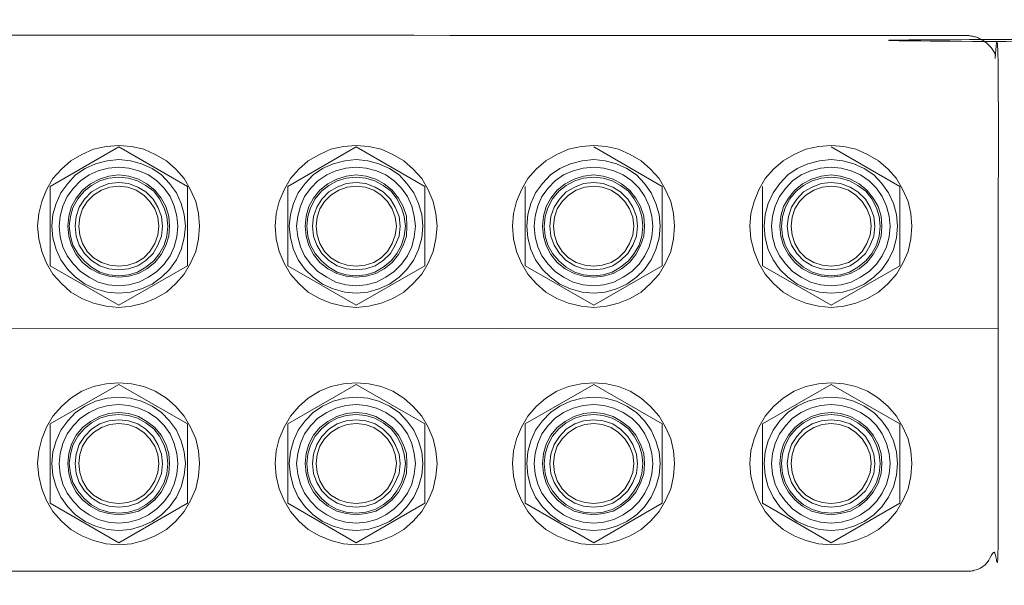
# Model space of a CAD drawing. Units: millimetres. Extents: x 589 to 3399, y 902 to 2722.
# Drawn here: x 1238 to 1317, y 1870 to 1916 of the extents above; entities that cross this region are included whole.
import ezdxf

# ---------------------------------------------------------------- set-up
doc = ezdxf.new("R2010")
doc.units = ezdxf.units.MM
doc.header["$LTSCALE"] = 50.8
doc.layers.add('レイヤー 1', color=7, linetype='Continuous', lineweight=0)
doc.layers.add('一般', color=7, linetype='Continuous', lineweight=0)

msp = doc.modelspace()

# ---------------------------------------------------------------- linework, layer by layer
at = {"layer": 'レイヤー 1', "color": 2, "lineweight": 0, "flags": 128}
for points in [[(1239.026, 1898.958), (1239.11, 1897.941), (1239.365, 1896.926), (1239.746, 1895.994), (1240.254, 1895.105), (1240.93, 1894.343), (1241.693, 1893.666), (1242.582, 1893.157), (1243.513, 1892.776), (1244.53, 1892.523), (1245.546, 1892.438), (1246.561, 1892.523), (1247.535, 1892.776), (1248.466, 1893.157), (1249.355, 1893.666), (1250.117, 1894.343), (1250.795, 1895.105), (1251.303, 1895.994), (1251.726, 1896.926), (1251.937, 1897.941), (1252.022, 1898.958), (1251.937, 1899.973), (1251.726, 1900.947), (1251.303, 1901.878), (1250.795, 1902.767), (1250.117, 1903.53), (1249.355, 1904.206), (1248.466, 1904.715), (1247.535, 1905.138), (1246.561, 1905.35), (1245.546, 1905.434), (1244.53, 1905.35), (1243.513, 1905.138), (1242.582, 1904.715), (1241.693, 1904.206), (1240.93, 1903.53), (1240.254, 1902.767), (1239.746, 1901.878), (1239.365, 1900.947), (1239.11, 1899.973), (1239.026, 1898.958)], [(1240.042, 1902.133), (1240.042, 1895.782), (1245.546, 1892.607), (1251.049, 1895.782), (1251.049, 1902.133), (1245.546, 1905.308)], [(1258.076, 1898.958), (1258.16, 1897.941), (1258.415, 1896.926), (1258.796, 1895.994), (1259.304, 1895.105), (1259.981, 1894.343), (1260.743, 1893.666), (1261.632, 1893.157), (1262.563, 1892.776), (1263.58, 1892.523), (1264.596, 1892.438), (1265.611, 1892.523), (1266.585, 1892.776), (1267.517, 1893.157), (1268.406, 1893.666), (1269.167, 1894.343), (1269.845, 1895.105), (1270.353, 1895.994), (1270.776, 1896.926), (1270.988, 1897.941), (1271.073, 1898.958), (1270.988, 1899.973), (1270.776, 1900.947), (1270.353, 1901.878), (1269.845, 1902.767), (1269.167, 1903.53), (1268.406, 1904.206), (1267.517, 1904.715), (1266.585, 1905.138), (1265.611, 1905.35), (1264.596, 1905.434), (1263.58, 1905.35), (1262.563, 1905.138), (1261.632, 1904.715), (1260.743, 1904.206), (1259.981, 1903.53), (1259.304, 1902.767), (1258.796, 1901.878), (1258.415, 1900.947), (1258.16, 1899.973), (1258.076, 1898.958)], [(1259.092, 1902.133), (1259.092, 1895.782), (1264.596, 1892.607), (1270.099, 1895.782), (1270.099, 1902.133), (1264.596, 1905.308)], [(1277.126, 1898.958), (1277.211, 1897.941), (1277.465, 1896.926), (1277.846, 1895.994), (1278.354, 1895.105), (1279.032, 1894.343), (1279.793, 1893.666), (1280.682, 1893.157), (1281.614, 1892.776), (1282.63, 1892.523), (1283.646, 1892.438), (1284.662, 1892.523), (1285.636, 1892.776), (1286.567, 1893.157), (1287.456, 1893.666), (1288.218, 1894.343), (1288.895, 1895.105), (1289.403, 1895.994), (1289.827, 1896.926), (1290.039, 1897.941), (1290.123, 1898.958), (1290.039, 1899.973), (1289.827, 1900.947), (1289.403, 1901.878), (1288.895, 1902.767), (1288.218, 1903.53), (1287.456, 1904.206), (1286.567, 1904.715), (1285.636, 1905.138), (1284.662, 1905.35), (1283.646, 1905.434), (1282.63, 1905.35), (1281.614, 1905.138), (1280.682, 1904.715), (1279.793, 1904.206), (1279.032, 1903.53), (1278.354, 1902.767), (1277.846, 1901.878), (1277.465, 1900.947), (1277.211, 1899.973), (1277.126, 1898.958)], [(1296.177, 1898.958), (1296.261, 1897.941), (1296.515, 1896.926), (1296.896, 1895.994), (1297.404, 1895.105), (1298.082, 1894.343), (1298.844, 1893.666), (1299.733, 1893.157), (1300.664, 1892.776), (1301.68, 1892.523), (1302.696, 1892.438), (1303.713, 1892.523), (1304.686, 1892.776), (1305.617, 1893.157), (1306.506, 1893.666), (1307.268, 1894.343), (1307.945, 1895.105), (1308.453, 1895.994), (1308.877, 1896.926), (1309.089, 1897.941), (1309.173, 1898.958), (1309.089, 1899.973), (1308.877, 1900.947), (1308.453, 1901.878), (1307.945, 1902.767), (1307.268, 1903.53), (1306.506, 1904.206), (1305.617, 1904.715), (1304.686, 1905.138), (1303.713, 1905.35), (1302.696, 1905.434), (1301.68, 1905.35), (1300.664, 1905.138), (1299.733, 1904.715), (1298.844, 1904.206), (1298.082, 1903.53), (1297.404, 1902.767), (1296.896, 1901.878), (1296.515, 1900.947), (1296.261, 1899.973), (1296.177, 1898.958)], [(1240.169, 1898.958), (1240.254, 1898.026), (1240.507, 1897.095), (1240.888, 1896.248), (1241.439, 1895.486), (1242.074, 1894.851), (1242.836, 1894.301), (1243.683, 1893.92), (1244.614, 1893.666), (1245.546, 1893.581), (1246.477, 1893.666), (1247.366, 1893.92), (1248.213, 1894.301), (1248.975, 1894.851), (1249.609, 1895.486), (1250.159, 1896.248), (1250.541, 1897.095), (1250.795, 1898.026), (1250.88, 1898.958), (1250.795, 1899.889), (1250.541, 1900.778), (1250.159, 1901.624), (1249.609, 1902.386), (1248.975, 1903.064), (1248.213, 1903.572), (1247.366, 1903.953), (1246.477, 1904.206), (1245.546, 1904.292), (1244.614, 1904.206), (1243.683, 1903.953), (1242.836, 1903.572), (1242.074, 1903.064), (1241.439, 1902.386), (1240.888, 1901.624), (1240.507, 1900.778), (1240.254, 1899.889), (1240.169, 1898.958)], [(1259.219, 1898.958), (1259.304, 1898.026), (1259.558, 1897.095), (1259.939, 1896.248), (1260.489, 1895.486), (1261.124, 1894.851), (1261.886, 1894.301), (1262.733, 1893.92), (1263.664, 1893.666), (1264.596, 1893.581), (1265.527, 1893.666), (1266.416, 1893.92), (1267.263, 1894.301), (1268.025, 1894.851), (1268.659, 1895.486), (1269.21, 1896.248), (1269.591, 1897.095), (1269.845, 1898.026), (1269.93, 1898.958), (1269.845, 1899.889), (1269.591, 1900.778), (1269.21, 1901.624), (1268.659, 1902.386), (1268.025, 1903.064), (1267.263, 1903.572), (1266.416, 1903.953), (1265.527, 1904.206), (1264.596, 1904.292), (1263.664, 1904.206), (1262.733, 1903.953), (1261.886, 1903.572), (1261.124, 1903.064), (1260.489, 1902.386), (1259.939, 1901.624), (1259.558, 1900.778), (1259.304, 1899.889), (1259.219, 1898.958)], [(1278.27, 1898.958), (1278.354, 1898.026), (1278.608, 1897.095), (1278.989, 1896.248), (1279.539, 1895.486), (1280.174, 1894.851), (1280.936, 1894.301), (1281.783, 1893.92), (1282.714, 1893.666), (1283.646, 1893.581), (1284.577, 1893.666), (1285.466, 1893.92), (1286.313, 1894.301), (1287.075, 1894.851), (1287.71, 1895.486), (1288.261, 1896.248), (1288.641, 1897.095), (1288.895, 1898.026), (1288.98, 1898.958), (1288.895, 1899.889), (1288.641, 1900.778), (1288.261, 1901.624), (1287.71, 1902.386), (1287.075, 1903.064), (1286.313, 1903.572), (1285.466, 1903.953), (1284.577, 1904.206), (1283.646, 1904.292), (1282.714, 1904.206), (1281.783, 1903.953), (1280.936, 1903.572), (1280.174, 1903.064), (1279.539, 1902.386), (1278.989, 1901.624), (1278.608, 1900.778), (1278.354, 1899.889), (1278.27, 1898.958)], [(1297.32, 1898.958), (1297.404, 1898.026), (1297.659, 1897.095), (1298.04, 1896.248), (1298.59, 1895.486), (1299.225, 1894.851), (1299.987, 1894.301), (1300.833, 1893.92), (1301.764, 1893.666), (1302.696, 1893.581), (1303.627, 1893.666), (1304.516, 1893.92), (1305.363, 1894.301), (1306.125, 1894.851), (1306.76, 1895.486), (1307.311, 1896.248), (1307.692, 1897.095), (1307.945, 1898.026), (1308.03, 1898.958), (1307.945, 1899.889), (1307.692, 1900.778), (1307.311, 1901.624), (1306.76, 1902.386), (1306.125, 1903.064), (1305.363, 1903.572), (1304.516, 1903.953), (1303.627, 1904.206), (1302.696, 1904.292), (1301.764, 1904.206), (1300.833, 1903.953), (1299.987, 1903.572), (1299.225, 1903.064), (1298.59, 1902.386), (1298.04, 1901.624), (1297.659, 1900.778), (1297.404, 1899.889), (1297.32, 1898.958)], [(1240.761, 1898.958), (1240.846, 1898.11), (1241.058, 1897.306), (1241.396, 1896.587), (1241.905, 1895.91), (1242.455, 1895.316), (1243.174, 1894.851), (1243.894, 1894.469), (1244.699, 1894.259), (1245.546, 1894.174), (1246.35, 1894.259), (1247.153, 1894.469), (1247.916, 1894.851), (1248.593, 1895.316), (1249.186, 1895.91), (1249.652, 1896.587), (1249.99, 1897.306), (1250.202, 1898.11), (1250.287, 1898.958), (1250.202, 1899.762), (1249.99, 1900.566), (1249.652, 1901.328), (1249.186, 1902.005), (1248.593, 1902.599), (1247.916, 1903.064), (1247.153, 1903.402), (1246.35, 1903.614), (1245.546, 1903.698), (1244.699, 1903.614), (1243.894, 1903.402), (1243.174, 1903.064), (1242.455, 1902.599), (1241.905, 1902.005), (1241.396, 1901.328), (1241.058, 1900.566), (1240.846, 1899.762), (1240.761, 1898.958)], [(1259.812, 1898.958), (1259.896, 1898.11), (1260.108, 1897.306), (1260.447, 1896.587), (1260.955, 1895.91), (1261.505, 1895.316), (1262.225, 1894.851), (1262.944, 1894.469), (1263.749, 1894.259), (1264.596, 1894.174), (1265.4, 1894.259), (1266.205, 1894.469), (1266.966, 1894.851), (1267.644, 1895.316), (1268.236, 1895.91), (1268.702, 1896.587), (1269.041, 1897.306), (1269.253, 1898.11), (1269.337, 1898.958), (1269.253, 1899.762), (1269.041, 1900.566), (1268.702, 1901.328), (1268.236, 1902.005), (1267.644, 1902.599), (1266.966, 1903.064), (1266.205, 1903.402), (1265.4, 1903.614), (1264.596, 1903.698), (1263.749, 1903.614), (1262.944, 1903.402), (1262.225, 1903.064), (1261.505, 1902.599), (1260.955, 1902.005), (1260.447, 1901.328), (1260.108, 1900.566), (1259.896, 1899.762), (1259.812, 1898.958)], [(1278.862, 1898.958), (1278.947, 1898.11), (1279.159, 1897.306), (1279.497, 1896.587), (1280.005, 1895.91), (1280.555, 1895.316), (1281.233, 1894.851), (1281.995, 1894.469), (1282.799, 1894.259), (1283.646, 1894.174), (1284.45, 1894.259), (1285.255, 1894.469), (1286.017, 1894.851), (1286.694, 1895.316), (1287.286, 1895.91), (1287.752, 1896.587), (1288.091, 1897.306), (1288.303, 1898.11), (1288.387, 1898.958), (1288.303, 1899.762), (1288.091, 1900.566), (1287.752, 1901.328), (1287.286, 1902.005), (1286.694, 1902.599), (1286.017, 1903.064), (1285.255, 1903.402), (1284.45, 1903.614), (1283.646, 1903.698), (1282.799, 1903.614), (1281.995, 1903.402), (1281.233, 1903.064), (1280.555, 1902.599), (1280.005, 1902.005), (1279.497, 1901.328), (1279.159, 1900.566), (1278.947, 1899.762), (1278.862, 1898.958)], [(1297.913, 1898.958), (1297.997, 1898.11), (1298.209, 1897.306), (1298.548, 1896.587), (1299.055, 1895.91), (1299.605, 1895.316), (1300.283, 1894.851), (1301.046, 1894.469), (1301.849, 1894.259), (1302.696, 1894.174), (1303.5, 1894.259), (1304.305, 1894.469), (1305.067, 1894.851), (1305.744, 1895.316), (1306.337, 1895.91), (1306.803, 1896.587), (1307.141, 1897.306), (1307.353, 1898.11), (1307.437, 1898.958), (1307.353, 1899.762), (1307.141, 1900.566), (1306.803, 1901.328), (1306.337, 1902.005), (1305.744, 1902.599), (1305.067, 1903.064), (1304.305, 1903.402), (1303.5, 1903.614), (1302.696, 1903.698), (1301.849, 1903.614), (1301.046, 1903.402), (1300.283, 1903.064), (1299.605, 1902.599), (1299.055, 1902.005), (1298.548, 1901.328), (1298.209, 1900.566), (1297.997, 1899.762), (1297.913, 1898.958)], [(1241.439, 1898.958), (1241.524, 1898.153), (1241.735, 1897.391), (1242.116, 1896.671), (1242.624, 1896.036), (1243.259, 1895.529), (1243.979, 1895.147), (1244.741, 1894.935), (1245.546, 1894.851), (1246.35, 1894.935), (1247.111, 1895.147), (1247.789, 1895.529), (1248.424, 1896.036), (1248.932, 1896.671), (1249.313, 1897.391), (1249.567, 1898.153), (1249.609, 1898.958), (1249.567, 1899.762), (1249.313, 1900.524), (1248.932, 1901.201), (1248.424, 1901.836), (1247.789, 1902.344), (1247.111, 1902.725), (1246.35, 1902.979), (1245.546, 1903.064), (1244.741, 1902.979), (1243.979, 1902.725), (1243.259, 1902.344), (1242.624, 1901.836), (1242.116, 1901.201), (1241.735, 1900.524), (1241.524, 1899.762), (1241.439, 1898.958)], [(1241.566, 1898.958), (1241.651, 1898.153), (1241.863, 1897.434), (1242.243, 1896.756), (1242.752, 1896.163), (1243.344, 1895.655), (1244.021, 1895.274), (1244.741, 1895.063), (1245.546, 1894.977), (1246.308, 1895.063), (1247.027, 1895.274), (1247.705, 1895.655), (1248.339, 1896.163), (1248.805, 1896.756), (1249.186, 1897.434), (1249.398, 1898.153), (1249.483, 1898.958), (1249.398, 1899.719), (1249.186, 1900.439), (1248.805, 1901.159), (1248.339, 1901.752), (1247.705, 1902.217), (1247.027, 1902.599), (1246.308, 1902.809), (1245.546, 1902.894), (1244.741, 1902.809), (1244.021, 1902.599), (1243.344, 1902.217), (1242.752, 1901.752), (1242.243, 1901.159), (1241.863, 1900.439), (1241.651, 1899.719), (1241.566, 1898.958)], [(1260.489, 1898.958), (1260.574, 1898.153), (1260.785, 1897.391), (1261.166, 1896.671), (1261.674, 1896.036), (1262.31, 1895.529), (1263.029, 1895.147), (1263.791, 1894.935), (1264.596, 1894.851), (1265.4, 1894.935), (1266.162, 1895.147), (1266.839, 1895.529), (1267.475, 1896.036), (1267.982, 1896.671), (1268.363, 1897.391), (1268.617, 1898.153), (1268.659, 1898.958), (1268.617, 1899.762), (1268.363, 1900.524), (1267.982, 1901.201), (1267.475, 1901.836), (1266.839, 1902.344), (1266.162, 1902.725), (1265.4, 1902.979), (1264.596, 1903.064), (1263.791, 1902.979), (1263.029, 1902.725), (1262.31, 1902.344), (1261.674, 1901.836), (1261.166, 1901.201), (1260.785, 1900.524), (1260.574, 1899.762), (1260.489, 1898.958)], [(1260.616, 1898.958), (1260.701, 1898.153), (1260.913, 1897.434), (1261.294, 1896.756), (1261.802, 1896.163), (1262.394, 1895.655), (1263.072, 1895.274), (1263.791, 1895.063), (1264.596, 1894.977), (1265.358, 1895.063), (1266.077, 1895.274), (1266.755, 1895.655), (1267.389, 1896.163), (1267.855, 1896.756), (1268.236, 1897.434), (1268.448, 1898.153), (1268.533, 1898.958), (1268.448, 1899.719), (1268.236, 1900.439), (1267.855, 1901.159), (1267.389, 1901.752), (1266.755, 1902.217), (1266.077, 1902.599), (1265.358, 1902.809), (1264.596, 1902.894), (1263.791, 1902.809), (1263.072, 1902.599), (1262.394, 1902.217), (1261.802, 1901.752), (1261.294, 1901.159), (1260.913, 1900.439), (1260.701, 1899.719), (1260.616, 1898.958)], [(1279.539, 1898.958), (1279.624, 1898.153), (1279.836, 1897.391), (1280.216, 1896.671), (1280.725, 1896.036), (1281.36, 1895.529), (1282.08, 1895.147), (1282.841, 1894.935), (1283.646, 1894.851), (1284.408, 1894.935), (1285.212, 1895.147), (1285.889, 1895.529), (1286.525, 1896.036), (1287.033, 1896.671), (1287.414, 1897.391), (1287.667, 1898.153), (1287.71, 1898.958), (1287.667, 1899.762), (1287.414, 1900.524), (1287.033, 1901.201), (1286.525, 1901.836), (1285.889, 1902.344), (1285.212, 1902.725), (1284.408, 1902.979), (1283.646, 1903.064), (1282.841, 1902.979), (1282.08, 1902.725), (1281.36, 1902.344), (1280.725, 1901.836), (1280.216, 1901.201), (1279.836, 1900.524), (1279.624, 1899.762), (1279.539, 1898.958)], [(1279.666, 1898.958), (1279.751, 1898.153), (1279.963, 1897.434), (1280.344, 1896.756), (1280.852, 1896.163), (1281.444, 1895.655), (1282.122, 1895.274), (1282.841, 1895.063), (1283.646, 1894.977), (1284.408, 1895.063), (1285.128, 1895.274), (1285.805, 1895.655), (1286.44, 1896.163), (1286.906, 1896.756), (1287.286, 1897.434), (1287.498, 1898.153), (1287.583, 1898.958), (1287.498, 1899.719), (1287.286, 1900.439), (1286.906, 1901.159), (1286.44, 1901.752), (1285.805, 1902.217), (1285.128, 1902.599), (1284.408, 1902.809), (1283.646, 1902.894), (1282.841, 1902.809), (1282.122, 1902.599), (1281.444, 1902.217), (1280.852, 1901.752), (1280.344, 1901.159), (1279.963, 1900.439), (1279.751, 1899.719), (1279.666, 1898.958)], [(1298.59, 1898.958), (1298.674, 1898.153), (1298.886, 1897.391), (1299.267, 1896.671), (1299.775, 1896.036), (1300.41, 1895.529), (1301.13, 1895.147), (1301.892, 1894.935), (1302.696, 1894.851), (1303.458, 1894.935), (1304.262, 1895.147), (1304.939, 1895.529), (1305.575, 1896.036), (1306.083, 1896.671), (1306.464, 1897.391), (1306.718, 1898.153), (1306.76, 1898.958), (1306.718, 1899.762), (1306.464, 1900.524), (1306.083, 1901.201), (1305.575, 1901.836), (1304.939, 1902.344), (1304.262, 1902.725), (1303.458, 1902.979), (1302.696, 1903.064), (1301.892, 1902.979), (1301.13, 1902.725), (1300.41, 1902.344), (1299.775, 1901.836), (1299.267, 1901.201), (1298.886, 1900.524), (1298.674, 1899.762), (1298.59, 1898.958)], [(1298.716, 1898.958), (1298.802, 1898.153), (1299.013, 1897.434), (1299.394, 1896.756), (1299.902, 1896.163), (1300.494, 1895.655), (1301.172, 1895.274), (1301.892, 1895.063), (1302.696, 1894.977), (1303.458, 1895.063), (1304.178, 1895.274), (1304.855, 1895.655), (1305.49, 1896.163), (1305.956, 1896.756), (1306.337, 1897.434), (1306.549, 1898.153), (1306.633, 1898.958), (1306.549, 1899.719), (1306.337, 1900.439), (1305.956, 1901.159), (1305.49, 1901.752), (1304.855, 1902.217), (1304.178, 1902.599), (1303.458, 1902.809), (1302.696, 1902.894), (1301.892, 1902.809), (1301.172, 1902.599), (1300.494, 1902.217), (1299.902, 1901.752), (1299.394, 1901.159), (1299.013, 1900.439), (1298.802, 1899.719), (1298.716, 1898.958)], [(1242.032, 1898.958), (1242.116, 1898.153), (1242.37, 1897.434), (1242.794, 1896.756), (1243.344, 1896.205), (1244.021, 1895.782), (1244.741, 1895.529), (1245.546, 1895.444), (1246.308, 1895.529), (1247.069, 1895.782), (1247.705, 1896.205), (1248.297, 1896.756), (1248.678, 1897.434), (1248.975, 1898.153), (1249.059, 1898.958), (1248.975, 1899.719), (1248.678, 1900.481), (1248.297, 1901.116), (1247.705, 1901.709), (1247.069, 1902.091), (1246.308, 1902.386), (1245.546, 1902.471), (1244.741, 1902.386), (1244.021, 1902.091), (1243.344, 1901.709), (1242.794, 1901.116), (1242.37, 1900.481), (1242.116, 1899.719), (1242.032, 1898.958)], [(1242.328, 1898.958), (1242.413, 1898.238), (1242.624, 1897.56), (1243.005, 1896.926), (1243.513, 1896.417), (1244.149, 1896.036), (1244.825, 1895.825), (1245.546, 1895.74), (1246.264, 1895.825), (1246.942, 1896.036), (1247.535, 1896.417), (1248.043, 1896.926), (1248.424, 1897.56), (1248.678, 1898.238), (1248.762, 1898.958), (1248.678, 1899.677), (1248.424, 1900.355), (1248.043, 1900.947), (1247.535, 1901.455), (1246.942, 1901.836), (1246.264, 1902.091), (1245.546, 1902.175), (1244.825, 1902.091), (1244.149, 1901.836), (1243.513, 1901.455), (1243.005, 1900.947), (1242.624, 1900.355), (1242.413, 1899.677), (1242.328, 1898.958)], [(1261.082, 1898.958), (1261.166, 1898.153), (1261.421, 1897.434), (1261.844, 1896.756), (1262.394, 1896.205), (1263.072, 1895.782), (1263.791, 1895.529), (1264.596, 1895.444), (1265.358, 1895.529), (1266.119, 1895.782), (1266.755, 1896.205), (1267.347, 1896.756), (1267.728, 1897.434), (1268.025, 1898.153), (1268.109, 1898.958), (1268.025, 1899.719), (1267.728, 1900.481), (1267.347, 1901.116), (1266.755, 1901.709), (1266.119, 1902.091), (1265.358, 1902.386), (1264.596, 1902.471), (1263.791, 1902.386), (1263.072, 1902.091), (1262.394, 1901.709), (1261.844, 1901.116), (1261.421, 1900.481), (1261.166, 1899.719), (1261.082, 1898.958)], [(1261.379, 1898.958), (1261.463, 1898.238), (1261.674, 1897.56), (1262.055, 1896.926), (1262.563, 1896.417), (1263.199, 1896.036), (1263.876, 1895.825), (1264.596, 1895.74), (1265.315, 1895.825), (1265.992, 1896.036), (1266.585, 1896.417), (1267.094, 1896.926), (1267.475, 1897.56), (1267.728, 1898.238), (1267.813, 1898.958), (1267.728, 1899.677), (1267.475, 1900.355), (1267.094, 1900.947), (1266.585, 1901.455), (1265.992, 1901.836), (1265.315, 1902.091), (1264.596, 1902.175), (1263.876, 1902.091), (1263.199, 1901.836), (1262.563, 1901.455), (1262.055, 1900.947), (1261.674, 1900.355), (1261.463, 1899.677), (1261.379, 1898.958)], [(1280.132, 1898.958), (1280.217, 1898.153), (1280.471, 1897.434), (1280.894, 1896.756), (1281.444, 1896.205), (1282.122, 1895.782), (1282.841, 1895.529), (1283.646, 1895.444), (1284.408, 1895.529), (1285.17, 1895.782), (1285.805, 1896.205), (1286.397, 1896.756), (1286.778, 1897.434), (1287.075, 1898.153), (1287.16, 1898.958), (1287.075, 1899.719), (1286.778, 1900.481), (1286.397, 1901.116), (1285.805, 1901.709), (1285.17, 1902.091), (1284.408, 1902.386), (1283.646, 1902.471), (1282.841, 1902.386), (1282.122, 1902.091), (1281.444, 1901.709), (1280.894, 1901.116), (1280.471, 1900.481), (1280.217, 1899.719), (1280.132, 1898.958)], [(1280.429, 1898.958), (1280.513, 1898.238), (1280.725, 1897.56), (1281.105, 1896.926), (1281.614, 1896.417), (1282.249, 1896.036), (1282.927, 1895.825), (1283.646, 1895.74), (1284.324, 1895.825), (1285.043, 1896.036), (1285.636, 1896.417), (1286.144, 1896.926), (1286.525, 1897.56), (1286.778, 1898.238), (1286.863, 1898.958), (1286.778, 1899.677), (1286.525, 1900.355), (1286.144, 1900.947), (1285.636, 1901.455), (1285.043, 1901.836), (1284.324, 1902.091), (1283.646, 1902.175), (1282.927, 1902.091), (1282.249, 1901.836), (1281.614, 1901.455), (1281.105, 1900.947), (1280.725, 1900.355), (1280.513, 1899.677), (1280.429, 1898.958)], [(1299.182, 1898.958), (1299.267, 1898.153), (1299.521, 1897.434), (1299.944, 1896.756), (1300.494, 1896.205), (1301.172, 1895.782), (1301.892, 1895.529), (1302.696, 1895.444), (1303.458, 1895.529), (1304.221, 1895.782), (1304.855, 1896.205), (1305.448, 1896.756), (1305.829, 1897.434), (1306.125, 1898.153), (1306.21, 1898.958), (1306.125, 1899.719), (1305.829, 1900.481), (1305.448, 1901.116), (1304.855, 1901.709), (1304.221, 1902.091), (1303.458, 1902.386), (1302.696, 1902.471), (1301.892, 1902.386), (1301.172, 1902.091), (1300.494, 1901.709), (1299.944, 1901.116), (1299.521, 1900.481), (1299.267, 1899.719), (1299.182, 1898.958)], [(1299.479, 1898.958), (1299.563, 1898.238), (1299.775, 1897.56), (1300.156, 1896.926), (1300.664, 1896.417), (1301.299, 1896.036), (1301.977, 1895.825), (1302.696, 1895.74), (1303.374, 1895.825), (1304.093, 1896.036), (1304.686, 1896.417), (1305.194, 1896.926), (1305.575, 1897.56), (1305.829, 1898.238), (1305.914, 1898.958), (1305.829, 1899.677), (1305.575, 1900.355), (1305.194, 1900.947), (1304.686, 1901.455), (1304.093, 1901.836), (1303.374, 1902.091), (1302.696, 1902.175), (1301.977, 1902.091), (1301.299, 1901.836), (1300.664, 1901.455), (1300.156, 1900.947), (1299.775, 1900.355), (1299.563, 1899.677), (1299.479, 1898.958)], [(1239.026, 1879.907), (1239.11, 1878.891), (1239.365, 1877.876), (1239.746, 1876.944), (1240.254, 1876.055), (1240.93, 1875.293), (1241.693, 1874.615), (1242.582, 1874.107), (1243.513, 1873.726), (1244.53, 1873.473), (1245.546, 1873.388), (1246.561, 1873.473), (1247.535, 1873.726), (1248.466, 1874.107), (1249.355, 1874.615), (1250.117, 1875.293), (1250.795, 1876.055), (1251.303, 1876.944), (1251.726, 1877.876), (1251.937, 1878.891), (1252.022, 1879.907), (1251.937, 1880.923), (1251.726, 1881.897), (1251.303, 1882.828), (1250.795, 1883.717), (1250.117, 1884.479), (1249.355, 1885.156), (1248.466, 1885.707), (1247.535, 1886.088), (1246.561, 1886.3), (1245.546, 1886.384), (1244.53, 1886.3), (1243.513, 1886.088), (1242.582, 1885.707), (1241.693, 1885.156), (1240.93, 1884.479), (1240.254, 1883.717), (1239.746, 1882.828), (1239.365, 1881.897), (1239.11, 1880.923), (1239.026, 1879.907)], [(1245.546, 1873.557), (1251.049, 1876.732), (1251.049, 1883.083), (1245.546, 1886.257), (1240.042, 1883.083), (1240.042, 1876.732)], [(1258.076, 1879.907), (1258.16, 1878.891), (1258.415, 1877.876), (1258.796, 1876.944), (1259.304, 1876.055), (1259.981, 1875.293), (1260.743, 1874.615), (1261.632, 1874.107), (1262.563, 1873.726), (1263.58, 1873.473), (1264.596, 1873.388), (1265.611, 1873.473), (1266.585, 1873.726), (1267.517, 1874.107), (1268.406, 1874.615), (1269.167, 1875.293), (1269.845, 1876.055), (1270.353, 1876.944), (1270.776, 1877.876), (1270.988, 1878.891), (1271.073, 1879.907), (1270.988, 1880.923), (1270.776, 1881.897), (1270.353, 1882.828), (1269.845, 1883.717), (1269.167, 1884.479), (1268.406, 1885.156), (1267.517, 1885.707), (1266.585, 1886.088), (1265.611, 1886.3), (1264.596, 1886.384), (1263.58, 1886.3), (1262.563, 1886.088), (1261.632, 1885.707), (1260.743, 1885.156), (1259.981, 1884.479), (1259.304, 1883.717), (1258.796, 1882.828), (1258.415, 1881.897), (1258.16, 1880.923), (1258.076, 1879.907)], [(1259.092, 1883.083), (1259.092, 1876.732), (1264.596, 1873.557), (1270.099, 1876.732), (1270.099, 1883.083), (1264.596, 1886.257)], [(1277.126, 1879.907), (1277.211, 1878.891), (1277.465, 1877.876), (1277.846, 1876.944), (1278.354, 1876.055), (1279.032, 1875.293), (1279.793, 1874.615), (1280.682, 1874.107), (1281.614, 1873.726), (1282.63, 1873.473), (1283.646, 1873.388), (1284.662, 1873.473), (1285.636, 1873.726), (1286.567, 1874.107), (1287.456, 1874.615), (1288.218, 1875.293), (1288.895, 1876.055), (1289.403, 1876.944), (1289.827, 1877.876), (1290.039, 1878.891), (1290.123, 1879.907), (1290.039, 1880.923), (1289.827, 1881.897), (1289.403, 1882.828), (1288.895, 1883.717), (1288.218, 1884.479), (1287.456, 1885.156), (1286.567, 1885.707), (1285.636, 1886.088), (1284.662, 1886.3), (1283.646, 1886.384), (1282.63, 1886.3), (1281.614, 1886.088), (1280.682, 1885.707), (1279.793, 1885.156), (1279.032, 1884.479), (1278.354, 1883.717), (1277.846, 1882.828), (1277.465, 1881.897), (1277.211, 1880.923), (1277.126, 1879.907)], [(1278.143, 1883.083), (1278.143, 1876.732), (1283.646, 1873.557), (1289.15, 1876.732), (1289.15, 1883.083), (1283.646, 1886.257)], [(1296.177, 1879.907), (1296.261, 1878.891), (1296.515, 1877.876), (1296.896, 1876.944), (1297.404, 1876.055), (1298.082, 1875.293), (1298.844, 1874.615), (1299.733, 1874.107), (1300.664, 1873.726), (1301.68, 1873.473), (1302.696, 1873.388), (1303.713, 1873.473), (1304.686, 1873.726), (1305.617, 1874.107), (1306.506, 1874.615), (1307.268, 1875.293), (1307.945, 1876.055), (1308.453, 1876.944), (1308.877, 1877.876), (1309.089, 1878.891), (1309.173, 1879.907), (1309.089, 1880.923), (1308.877, 1881.897), (1308.453, 1882.828), (1307.945, 1883.717), (1307.268, 1884.479), (1306.506, 1885.156), (1305.617, 1885.707), (1304.686, 1886.088), (1303.713, 1886.3), (1302.696, 1886.384), (1301.68, 1886.3), (1300.664, 1886.088), (1299.733, 1885.707), (1298.844, 1885.156), (1298.082, 1884.479), (1297.404, 1883.717), (1296.896, 1882.828), (1296.515, 1881.897), (1296.261, 1880.923), (1296.177, 1879.907)], [(1302.696, 1873.557), (1308.2, 1876.732), (1308.2, 1883.083), (1302.696, 1886.257), (1297.193, 1883.083), (1297.193, 1876.732)], [(1240.169, 1879.907), (1240.254, 1878.976), (1240.507, 1878.045), (1240.888, 1877.198), (1241.439, 1876.436), (1242.074, 1875.801), (1242.836, 1875.25), (1243.683, 1874.87), (1244.614, 1874.615), (1245.546, 1874.531), (1246.477, 1874.615), (1247.366, 1874.87), (1248.213, 1875.25), (1248.975, 1875.801), (1249.609, 1876.436), (1250.159, 1877.198), (1250.541, 1878.045), (1250.795, 1878.976), (1250.88, 1879.907), (1250.795, 1880.838), (1250.541, 1881.728), (1250.159, 1882.574), (1249.609, 1883.336), (1248.975, 1884.014), (1248.213, 1884.522), (1247.366, 1884.903), (1246.477, 1885.156), (1245.546, 1885.241), (1244.614, 1885.156), (1243.683, 1884.903), (1242.836, 1884.522), (1242.074, 1884.014), (1241.439, 1883.336), (1240.888, 1882.574), (1240.507, 1881.728), (1240.254, 1880.838), (1240.169, 1879.907)], [(1259.219, 1879.907), (1259.304, 1878.976), (1259.558, 1878.045), (1259.939, 1877.198), (1260.489, 1876.436), (1261.124, 1875.801), (1261.886, 1875.25), (1262.733, 1874.87), (1263.664, 1874.615), (1264.596, 1874.531), (1265.527, 1874.615), (1266.416, 1874.87), (1267.263, 1875.25), (1268.025, 1875.801), (1268.659, 1876.436), (1269.21, 1877.198), (1269.591, 1878.045), (1269.845, 1878.976), (1269.93, 1879.907), (1269.845, 1880.838), (1269.591, 1881.728), (1269.21, 1882.574), (1268.659, 1883.336), (1268.025, 1884.014), (1267.263, 1884.522), (1266.416, 1884.903), (1265.527, 1885.156), (1264.596, 1885.241), (1263.664, 1885.156), (1262.733, 1884.903), (1261.886, 1884.522), (1261.124, 1884.014), (1260.489, 1883.336), (1259.939, 1882.574), (1259.558, 1881.728), (1259.304, 1880.838), (1259.219, 1879.907)], [(1278.27, 1879.907), (1278.354, 1878.976), (1278.608, 1878.045), (1278.989, 1877.198), (1279.539, 1876.436), (1280.174, 1875.801), (1280.936, 1875.25), (1281.783, 1874.87), (1282.714, 1874.615), (1283.646, 1874.531), (1284.577, 1874.615), (1285.466, 1874.87), (1286.313, 1875.25), (1287.075, 1875.801), (1287.71, 1876.436), (1288.261, 1877.198), (1288.641, 1878.045), (1288.895, 1878.976), (1288.98, 1879.907), (1288.895, 1880.838), (1288.641, 1881.728), (1288.261, 1882.574), (1287.71, 1883.336), (1287.075, 1884.014), (1286.313, 1884.522), (1285.466, 1884.903), (1284.577, 1885.156), (1283.646, 1885.241), (1282.714, 1885.156), (1281.783, 1884.903), (1280.936, 1884.522), (1280.174, 1884.014), (1279.539, 1883.336), (1278.989, 1882.574), (1278.608, 1881.728), (1278.354, 1880.838), (1278.27, 1879.907)], [(1297.32, 1879.907), (1297.404, 1878.976), (1297.659, 1878.045), (1298.04, 1877.198), (1298.59, 1876.436), (1299.225, 1875.801), (1299.987, 1875.25), (1300.833, 1874.87), (1301.764, 1874.615), (1302.696, 1874.531), (1303.627, 1874.615), (1304.516, 1874.87), (1305.363, 1875.25), (1306.125, 1875.801), (1306.76, 1876.436), (1307.311, 1877.198), (1307.692, 1878.045), (1307.945, 1878.976), (1308.03, 1879.907), (1307.945, 1880.838), (1307.692, 1881.728), (1307.311, 1882.574), (1306.76, 1883.336), (1306.125, 1884.014), (1305.363, 1884.522), (1304.516, 1884.903), (1303.627, 1885.156), (1302.696, 1885.241), (1301.764, 1885.156), (1300.833, 1884.903), (1299.987, 1884.522), (1299.225, 1884.014), (1298.59, 1883.336), (1298.04, 1882.574), (1297.659, 1881.728), (1297.404, 1880.838), (1297.32, 1879.907)], [(1240.761, 1879.907), (1240.846, 1879.06), (1241.058, 1878.256), (1241.396, 1877.537), (1241.905, 1876.859), (1242.455, 1876.266), (1243.174, 1875.801), (1243.894, 1875.419), (1244.699, 1875.208), (1245.546, 1875.123), (1246.35, 1875.208), (1247.153, 1875.419), (1247.916, 1875.801), (1248.593, 1876.266), (1249.186, 1876.859), (1249.652, 1877.537), (1249.99, 1878.256), (1250.202, 1879.06), (1250.287, 1879.907), (1250.202, 1880.711), (1249.99, 1881.516), (1249.652, 1882.278), (1249.186, 1882.955), (1248.593, 1883.548), (1247.916, 1884.014), (1247.153, 1884.352), (1246.35, 1884.564), (1245.546, 1884.648), (1244.699, 1884.564), (1243.894, 1884.352), (1243.174, 1884.014), (1242.455, 1883.548), (1241.905, 1882.955), (1241.396, 1882.278), (1241.058, 1881.516), (1240.846, 1880.711), (1240.761, 1879.907)], [(1259.812, 1879.907), (1259.896, 1879.06), (1260.108, 1878.256), (1260.447, 1877.537), (1260.955, 1876.859), (1261.505, 1876.266), (1262.225, 1875.801), (1262.944, 1875.419), (1263.749, 1875.208), (1264.596, 1875.123), (1265.4, 1875.208), (1266.205, 1875.419), (1266.966, 1875.801), (1267.644, 1876.266), (1268.236, 1876.859), (1268.702, 1877.537), (1269.041, 1878.256), (1269.253, 1879.06), (1269.337, 1879.907), (1269.253, 1880.711), (1269.041, 1881.516), (1268.702, 1882.278), (1268.236, 1882.955), (1267.644, 1883.548), (1266.966, 1884.014), (1266.205, 1884.352), (1265.4, 1884.564), (1264.596, 1884.648), (1263.749, 1884.564), (1262.944, 1884.352), (1262.225, 1884.014), (1261.505, 1883.548), (1260.955, 1882.955), (1260.447, 1882.278), (1260.108, 1881.516), (1259.896, 1880.711), (1259.812, 1879.907)], [(1278.862, 1879.907), (1278.947, 1879.06), (1279.159, 1878.256), (1279.497, 1877.537), (1280.005, 1876.859), (1280.555, 1876.266), (1281.233, 1875.801), (1281.995, 1875.419), (1282.799, 1875.208), (1283.646, 1875.123), (1284.45, 1875.208), (1285.255, 1875.419), (1286.017, 1875.801), (1286.694, 1876.266), (1287.286, 1876.859), (1287.752, 1877.537), (1288.091, 1878.256), (1288.303, 1879.06), (1288.387, 1879.907), (1288.303, 1880.711), (1288.091, 1881.516), (1287.752, 1882.278), (1287.286, 1882.955), (1286.694, 1883.548), (1286.017, 1884.014), (1285.255, 1884.352), (1284.45, 1884.564), (1283.646, 1884.648), (1282.799, 1884.564), (1281.995, 1884.352), (1281.233, 1884.014), (1280.555, 1883.548), (1280.005, 1882.955), (1279.497, 1882.278), (1279.159, 1881.516), (1278.947, 1880.711), (1278.862, 1879.907)], [(1297.913, 1879.907), (1297.997, 1879.06), (1298.209, 1878.256), (1298.548, 1877.537), (1299.055, 1876.859), (1299.605, 1876.266), (1300.283, 1875.801), (1301.046, 1875.419), (1301.849, 1875.208), (1302.696, 1875.123), (1303.5, 1875.208), (1304.305, 1875.419), (1305.067, 1875.801), (1305.744, 1876.266), (1306.337, 1876.859), (1306.803, 1877.537), (1307.141, 1878.256), (1307.353, 1879.06), (1307.437, 1879.907), (1307.353, 1880.711), (1307.141, 1881.516), (1306.803, 1882.278), (1306.337, 1882.955), (1305.744, 1883.548), (1305.067, 1884.014), (1304.305, 1884.352), (1303.5, 1884.564), (1302.696, 1884.648), (1301.849, 1884.564), (1301.046, 1884.352), (1300.283, 1884.014), (1299.605, 1883.548), (1299.055, 1882.955), (1298.548, 1882.278), (1298.209, 1881.516), (1297.997, 1880.711), (1297.913, 1879.907)], [(1241.439, 1879.907), (1241.524, 1879.102), (1241.735, 1878.341), (1242.116, 1877.621), (1242.624, 1876.986), (1243.259, 1876.478), (1243.979, 1876.097), (1244.741, 1875.885), (1245.546, 1875.801), (1246.35, 1875.885), (1247.111, 1876.097), (1247.789, 1876.478), (1248.424, 1876.986), (1248.932, 1877.621), (1249.313, 1878.341), (1249.567, 1879.102), (1249.609, 1879.907), (1249.567, 1880.711), (1249.313, 1881.474), (1248.932, 1882.193), (1248.424, 1882.786), (1247.789, 1883.294), (1247.111, 1883.675), (1246.35, 1883.929), (1245.546, 1884.014), (1244.741, 1883.929), (1243.979, 1883.675), (1243.259, 1883.294), (1242.624, 1882.786), (1242.116, 1882.193), (1241.735, 1881.474), (1241.524, 1880.711), (1241.439, 1879.907)], [(1241.566, 1879.907), (1241.651, 1879.102), (1241.863, 1878.383), (1242.243, 1877.706), (1242.752, 1877.113), (1243.344, 1876.605), (1244.021, 1876.224), (1244.741, 1876.012), (1245.546, 1875.927), (1246.308, 1876.012), (1247.027, 1876.224), (1247.705, 1876.605), (1248.339, 1877.113), (1248.805, 1877.706), (1249.186, 1878.383), (1249.398, 1879.102), (1249.483, 1879.907), (1249.398, 1880.669), (1249.186, 1881.389), (1248.805, 1882.108), (1248.339, 1882.701), (1247.705, 1883.167), (1247.027, 1883.548), (1246.308, 1883.759), (1245.546, 1883.844), (1244.741, 1883.759), (1244.021, 1883.548), (1243.344, 1883.167), (1242.752, 1882.701), (1242.243, 1882.108), (1241.863, 1881.389), (1241.651, 1880.669), (1241.566, 1879.907)], [(1260.489, 1879.907), (1260.574, 1879.102), (1260.785, 1878.341), (1261.166, 1877.621), (1261.674, 1876.986), (1262.31, 1876.478), (1263.029, 1876.097), (1263.791, 1875.885), (1264.596, 1875.801), (1265.4, 1875.885), (1266.162, 1876.097), (1266.839, 1876.478), (1267.475, 1876.986), (1267.982, 1877.621), (1268.363, 1878.341), (1268.617, 1879.102), (1268.659, 1879.907), (1268.617, 1880.711), (1268.363, 1881.474), (1267.982, 1882.193), (1267.475, 1882.786), (1266.839, 1883.294), (1266.162, 1883.675), (1265.4, 1883.929), (1264.596, 1884.014), (1263.791, 1883.929), (1263.029, 1883.675), (1262.31, 1883.294), (1261.674, 1882.786), (1261.166, 1882.193), (1260.785, 1881.474), (1260.574, 1880.711), (1260.489, 1879.907)], [(1260.616, 1879.907), (1260.701, 1879.102), (1260.913, 1878.383), (1261.294, 1877.706), (1261.802, 1877.113), (1262.394, 1876.605), (1263.072, 1876.224), (1263.791, 1876.012), (1264.596, 1875.927), (1265.358, 1876.012), (1266.077, 1876.224), (1266.755, 1876.605), (1267.389, 1877.113), (1267.855, 1877.706), (1268.236, 1878.383), (1268.448, 1879.102), (1268.533, 1879.907), (1268.448, 1880.669), (1268.236, 1881.389), (1267.855, 1882.108), (1267.389, 1882.701), (1266.755, 1883.167), (1266.077, 1883.548), (1265.358, 1883.759), (1264.596, 1883.844), (1263.791, 1883.759), (1263.072, 1883.548), (1262.394, 1883.167), (1261.802, 1882.701), (1261.294, 1882.108), (1260.913, 1881.389), (1260.701, 1880.669), (1260.616, 1879.907)], [(1279.539, 1879.907), (1279.624, 1879.102), (1279.836, 1878.341), (1280.216, 1877.621), (1280.725, 1876.986), (1281.36, 1876.478), (1282.08, 1876.097), (1282.841, 1875.885), (1283.646, 1875.801), (1284.408, 1875.885), (1285.212, 1876.097), (1285.889, 1876.478), (1286.525, 1876.986), (1287.033, 1877.621), (1287.414, 1878.341), (1287.667, 1879.102), (1287.71, 1879.907), (1287.667, 1880.711), (1287.414, 1881.474), (1287.033, 1882.193), (1286.525, 1882.786), (1285.889, 1883.294), (1285.212, 1883.675), (1284.408, 1883.929), (1283.646, 1884.014), (1282.841, 1883.929), (1282.08, 1883.675), (1281.36, 1883.294), (1280.725, 1882.786), (1280.216, 1882.193), (1279.836, 1881.474), (1279.624, 1880.711), (1279.539, 1879.907)], [(1279.666, 1879.907), (1279.751, 1879.102), (1279.963, 1878.383), (1280.344, 1877.706), (1280.852, 1877.113), (1281.444, 1876.605), (1282.122, 1876.224), (1282.841, 1876.012), (1283.646, 1875.927), (1284.408, 1876.012), (1285.128, 1876.224), (1285.805, 1876.605), (1286.44, 1877.113), (1286.906, 1877.706), (1287.286, 1878.383), (1287.498, 1879.102), (1287.583, 1879.907), (1287.498, 1880.669), (1287.286, 1881.389), (1286.906, 1882.108), (1286.44, 1882.701), (1285.805, 1883.167), (1285.128, 1883.548), (1284.408, 1883.759), (1283.646, 1883.844), (1282.841, 1883.759), (1282.122, 1883.548), (1281.444, 1883.167), (1280.852, 1882.701), (1280.344, 1882.108), (1279.963, 1881.389), (1279.751, 1880.669), (1279.666, 1879.907)], [(1298.59, 1879.907), (1298.674, 1879.102), (1298.886, 1878.341), (1299.267, 1877.621), (1299.775, 1876.986), (1300.41, 1876.478), (1301.13, 1876.097), (1301.892, 1875.885), (1302.696, 1875.801), (1303.458, 1875.885), (1304.262, 1876.097), (1304.939, 1876.478), (1305.575, 1876.986), (1306.083, 1877.621), (1306.464, 1878.341), (1306.718, 1879.102), (1306.76, 1879.907), (1306.718, 1880.711), (1306.464, 1881.474), (1306.083, 1882.193), (1305.575, 1882.786), (1304.939, 1883.294), (1304.262, 1883.675), (1303.458, 1883.929), (1302.696, 1884.014), (1301.892, 1883.929), (1301.13, 1883.675), (1300.41, 1883.294), (1299.775, 1882.786), (1299.267, 1882.193), (1298.886, 1881.474), (1298.674, 1880.711), (1298.59, 1879.907)], [(1298.716, 1879.907), (1298.802, 1879.102), (1299.013, 1878.383), (1299.394, 1877.706), (1299.902, 1877.113), (1300.494, 1876.605), (1301.172, 1876.224), (1301.892, 1876.012), (1302.696, 1875.927), (1303.458, 1876.012), (1304.178, 1876.224), (1304.855, 1876.605), (1305.49, 1877.113), (1305.956, 1877.706), (1306.337, 1878.383), (1306.549, 1879.102), (1306.633, 1879.907), (1306.549, 1880.669), (1306.337, 1881.389), (1305.956, 1882.108), (1305.49, 1882.701), (1304.855, 1883.167), (1304.178, 1883.548), (1303.458, 1883.759), (1302.696, 1883.844), (1301.892, 1883.759), (1301.172, 1883.548), (1300.494, 1883.167), (1299.902, 1882.701), (1299.394, 1882.108), (1299.013, 1881.389), (1298.802, 1880.669), (1298.716, 1879.907)], [(1242.032, 1879.907), (1242.116, 1879.102), (1242.37, 1878.383), (1242.794, 1877.706), (1243.344, 1877.155), (1244.021, 1876.732), (1244.741, 1876.478), (1245.546, 1876.393), (1246.308, 1876.478), (1247.069, 1876.732), (1247.705, 1877.155), (1248.297, 1877.706), (1248.678, 1878.383), (1248.975, 1879.102), (1249.059, 1879.907), (1248.975, 1880.669), (1248.678, 1881.431), (1248.297, 1882.066), (1247.705, 1882.658), (1247.069, 1883.083), (1246.308, 1883.336), (1245.546, 1883.42), (1244.741, 1883.336), (1244.021, 1883.083), (1243.344, 1882.658), (1242.794, 1882.066), (1242.37, 1881.431), (1242.116, 1880.669), (1242.032, 1879.907)], [(1242.328, 1879.907), (1242.413, 1879.187), (1242.624, 1878.51), (1243.005, 1877.876), (1243.513, 1877.367), (1244.149, 1876.986), (1244.825, 1876.774), (1245.546, 1876.69), (1246.264, 1876.774), (1246.942, 1876.986), (1247.535, 1877.367), (1248.043, 1877.876), (1248.424, 1878.51), (1248.678, 1879.187), (1248.762, 1879.907), (1248.678, 1880.627), (1248.424, 1881.305), (1248.043, 1881.897), (1247.535, 1882.405), (1246.942, 1882.786), (1246.264, 1883.04), (1245.546, 1883.125), (1244.825, 1883.04), (1244.149, 1882.786), (1243.513, 1882.405), (1243.005, 1881.897), (1242.624, 1881.305), (1242.413, 1880.627), (1242.328, 1879.907)], [(1261.082, 1879.907), (1261.166, 1879.102), (1261.421, 1878.383), (1261.844, 1877.706), (1262.394, 1877.155), (1263.072, 1876.732), (1263.791, 1876.478), (1264.596, 1876.393), (1265.358, 1876.478), (1266.119, 1876.732), (1266.755, 1877.155), (1267.347, 1877.706), (1267.728, 1878.383), (1268.025, 1879.102), (1268.109, 1879.907), (1268.025, 1880.669), (1267.728, 1881.431), (1267.347, 1882.066), (1266.755, 1882.658), (1266.119, 1883.083), (1265.358, 1883.336), (1264.596, 1883.42), (1263.791, 1883.336), (1263.072, 1883.083), (1262.394, 1882.658), (1261.844, 1882.066), (1261.421, 1881.431), (1261.166, 1880.669), (1261.082, 1879.907)], [(1261.379, 1879.907), (1261.463, 1879.187), (1261.674, 1878.51), (1262.055, 1877.876), (1262.563, 1877.367), (1263.199, 1876.986), (1263.876, 1876.774), (1264.596, 1876.69), (1265.315, 1876.774), (1265.992, 1876.986), (1266.585, 1877.367), (1267.094, 1877.876), (1267.475, 1878.51), (1267.728, 1879.187), (1267.813, 1879.907), (1267.728, 1880.627), (1267.475, 1881.305), (1267.094, 1881.897), (1266.585, 1882.405), (1265.992, 1882.786), (1265.315, 1883.04), (1264.596, 1883.125), (1263.876, 1883.04), (1263.199, 1882.786), (1262.563, 1882.405), (1262.055, 1881.897), (1261.674, 1881.305), (1261.463, 1880.627), (1261.379, 1879.907)], [(1280.132, 1879.907), (1280.217, 1879.102), (1280.471, 1878.383), (1280.894, 1877.706), (1281.444, 1877.155), (1282.122, 1876.732), (1282.841, 1876.478), (1283.646, 1876.393), (1284.408, 1876.478), (1285.17, 1876.732), (1285.805, 1877.155), (1286.397, 1877.706), (1286.778, 1878.383), (1287.075, 1879.102), (1287.16, 1879.907), (1287.075, 1880.669), (1286.778, 1881.431), (1286.397, 1882.066), (1285.805, 1882.658), (1285.17, 1883.083), (1284.408, 1883.336), (1283.646, 1883.42), (1282.841, 1883.336), (1282.122, 1883.083), (1281.444, 1882.658), (1280.894, 1882.066), (1280.471, 1881.431), (1280.217, 1880.669), (1280.132, 1879.907)], [(1280.429, 1879.907), (1280.513, 1879.187), (1280.725, 1878.51), (1281.105, 1877.876), (1281.614, 1877.367), (1282.249, 1876.986), (1282.927, 1876.774), (1283.646, 1876.69), (1284.324, 1876.774), (1285.043, 1876.986), (1285.636, 1877.367), (1286.144, 1877.876), (1286.525, 1878.51), (1286.778, 1879.187), (1286.863, 1879.907), (1286.778, 1880.627), (1286.525, 1881.305), (1286.144, 1881.897), (1285.636, 1882.405), (1285.043, 1882.786), (1284.324, 1883.04), (1283.646, 1883.125), (1282.927, 1883.04), (1282.249, 1882.786), (1281.614, 1882.405), (1281.105, 1881.897), (1280.725, 1881.305), (1280.513, 1880.627), (1280.429, 1879.907)], [(1299.182, 1879.907), (1299.267, 1879.102), (1299.521, 1878.383), (1299.944, 1877.706), (1300.494, 1877.155), (1301.172, 1876.732), (1301.892, 1876.478), (1302.696, 1876.393), (1303.458, 1876.478), (1304.221, 1876.732), (1304.855, 1877.155), (1305.448, 1877.706), (1305.829, 1878.383), (1306.125, 1879.102), (1306.21, 1879.907), (1306.125, 1880.669), (1305.829, 1881.431), (1305.448, 1882.066), (1304.855, 1882.658), (1304.221, 1883.083), (1303.458, 1883.336), (1302.696, 1883.42), (1301.892, 1883.336), (1301.172, 1883.083), (1300.494, 1882.658), (1299.944, 1882.066), (1299.521, 1881.431), (1299.267, 1880.669), (1299.182, 1879.907)], [(1299.479, 1879.907), (1299.563, 1879.187), (1299.775, 1878.51), (1300.156, 1877.876), (1300.664, 1877.367), (1301.299, 1876.986), (1301.977, 1876.774), (1302.696, 1876.69), (1303.374, 1876.774), (1304.093, 1876.986), (1304.686, 1877.367), (1305.194, 1877.876), (1305.575, 1878.51), (1305.829, 1879.187), (1305.914, 1879.907), (1305.829, 1880.627), (1305.575, 1881.305), (1305.194, 1881.897), (1304.686, 1882.405), (1304.093, 1882.786), (1303.374, 1883.04), (1302.696, 1883.125), (1301.977, 1883.04), (1301.299, 1882.786), (1300.664, 1882.405), (1300.156, 1881.897), (1299.775, 1881.305), (1299.563, 1880.627), (1299.479, 1879.907)]]:
    msp.add_lwpolyline(points, close=True, dxfattribs=at)
for points in [[(1278.143, 1902.133), (1278.143, 1895.782), (1283.646, 1892.607), (1289.15, 1895.782), (1289.15, 1902.133), (1283.646, 1905.308)], [(1297.193, 1902.133), (1297.193, 1895.782), (1302.696, 1892.607), (1308.2, 1895.782), (1308.2, 1902.133), (1302.696, 1905.308)]]:
    msp.add_lwpolyline(points, dxfattribs=at)
at = {"layer": '一般', "color": 2, "linetype": 'Continuous', "lineweight": 0}
msp.add_line((1203.423, 1890.808), (1316.099, 1890.716), dxfattribs=at)
for points in [[(1529.188, 1913.946), (1529.941, 1913.946), (1531.246, 1913.105), (1531.999, 1911.649), (1531.999, 1910.809), (1531.999, 1836.653), (1531.999, 1835.813), (1531.246, 1834.357), (1529.941, 1833.516), (1529.188, 1833.516), (1320.908, 1833.516), (1320.155, 1833.516), (1318.85, 1834.357), (1318.096, 1835.813), (1318.096, 1836.653), (1318.096, 1910.809), (1318.096, 1911.649), (1318.85, 1913.105), (1320.155, 1913.946), (1320.908, 1913.946), (1529.188, 1913.946)], [(1313.477, 1914.261), (1314.179, 1914.261), (1315.397, 1913.572), (1316.099, 1912.378), (1316.099, 1911.689), (1316.099, 1873.834), (1316.099, 1873.144), (1315.397, 1871.95), (1314.179, 1871.261), (1313.477, 1871.261), (1161.377, 1871.261), (1160.674, 1871.261), (1159.457, 1871.95), (1158.754, 1873.144), (1158.754, 1873.834), (1158.754, 1911.689), (1158.754, 1912.378), (1159.457, 1913.572), (1160.674, 1914.261), (1161.377, 1914.261), (1313.477, 1914.261)]]:
    msp.add_open_spline(points, degree=2, dxfattribs=at)

doc.saveas('drawing.dxf')
